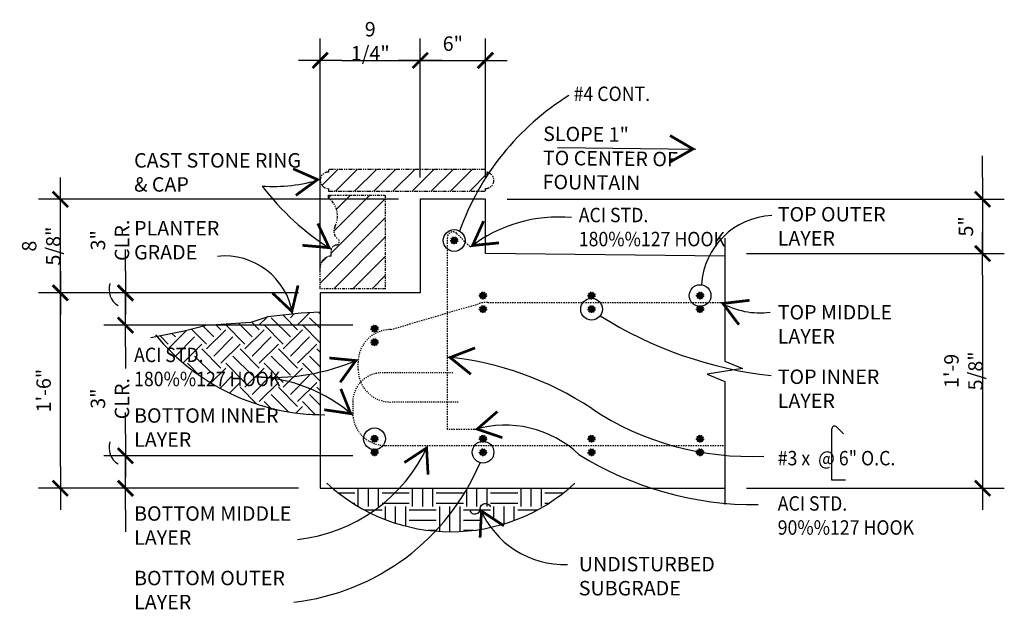
# Model space of a CAD drawing. Extents: x 25 to 557, y -476 to 2.
# Drawn here: x 466 to 557, y -476 to -422 of the extents above; entities that cross this region are included whole.
import ezdxf

# ---------------------------------------------------------------- set-up
doc = ezdxf.new("R2010")
doc.units = 0
doc.header["$MEASUREMENT"] = 0
for name, pattern in [('HIDDEN2', [0.1875, 0.125, -0.0625]), ('HIDDEN4', [0.09375, 0.0625, -0.03125]), ('JQDIVIDE', [1.0125, 0.75, -0.0625, 0.0375, -0.0625, 0.0375, -0.0625])]:
    doc.linetypes.add(name, pattern=pattern)
doc.layers.get('0').update_dxf_attribs({"linetype": 'CONTINUOUS'})
doc.layers.get('DEFPOINTS').update_dxf_attribs({"linetype": 'CONTINUOUS'})
for name, color, linetype in [('CONC-S', 5, 'CONTINUOUS'), ('DIML', 21, 'CONTINUOUS'), ('HATCH', 9, 'CONTINUOUS'), ('REINF', 3, 'HIDDEN2'), ('SBLDG', 1, 'JQDIVIDE'), ('SYMB', 4, 'CONTINUOUS'), ('TXT', 7, 'CONTINUOUS')]:
    doc.layers.add(name, color=color, linetype=linetype)
doc.styles.add('AE2', font='AE2.SHX', dxfattribs={"width": 0.9, "height": 1.33})
doc.dimstyles.new('JQ-STD', dxfattribs={"dimtxt": 0.0834, "dimasz": 0.125, "dimexe": 0.125, "dimexo": 0.125, "dimgap": 0.046875, "dimtad": 1, "dimdec": 4, "dimzin": 3, "dimdsep": 46, "dimlunit": 4, "dimtxsty": 'AE2', "dimblk": 'TICK', "dimcen": 0.125, "dimclrd": 256, "dimclre": 256, "dimclrt": 256, "dimadec": 0, "dimazin": 0, "dimtfac": 1, "dimtmove": 2, "dimatfit": 3, "dimldrblk": 'TICK', "dimfxl": 0, "dimfrac": 2, "dimtolj": 1, "dimtzin": 0, "dimarcsym": 0})
pattern_1 = [(45, (-1470.698, -591.4328), (-0.8838835, 0.8838835), [])]

# ---------------------------------------------------------------- blocks, each defined once
blk = doc.blocks.new('B1')
blk.add_hatch(color=256).paths.add_polyline_path([(-0.318, 0, 1), (0.318, 0, 1)])
blk.add_circle((0, 0), 0.318)
blk = doc.blocks.new('TICK')
blk.add_line((-1, 0), (1, 0))
at = {"const_width": 0.125}
blk.add_lwpolyline([(-0.354, -0.354), (0.354, 0.354)], dxfattribs=at)
blk = doc.blocks.new('*D30')
at = {"linetype": 'ByBlock'}
for p, q in [((78.103, -161.631), (78.103, -140.213)), ((87.325, -153.011), (87.325, -140.213)), ((80.103, -142.213), (85.325, -142.213))]:
    blk.add_line(p, q, dxfattribs=at)
at = {"layer": 'DEFPOINTS', "color": 0, "linetype": 'ByBlock'}
for p in [(87.325, -142.213), (87.325, -155.011), (78.103, -163.631)]:
    blk.add_point(p, dxfattribs=at)
at = {"linetype": 'ByBlock', "xscale": 2, "yscale": 2, "zscale": 2, "rotation": 180}
blk.add_blockref('TICK', (78.103, -142.213), dxfattribs=at)
at = {"linetype": 'ByBlock', "xscale": 2, "yscale": 2, "zscale": 2}
blk.add_blockref('TICK', (87.325, -142.213), dxfattribs=at)
at = {"linetype": 'ByBlock', "insert": (82.714, -140.45), "char_height": 1.33, "attachment_point": 5, "style": 'AE2'}
blk.add_mtext('\\A1;9 1/4"', dxfattribs=at)
blk = doc.blocks.new('*D31')
at = {"linetype": 'ByBlock'}
for p, q in [((87.325, -153.011), (87.325, -140.213)), ((93.325, -153.011), (93.325, -140.213)), ((89.325, -142.213), (91.325, -142.213))]:
    blk.add_line(p, q, dxfattribs=at)
at = {"layer": 'DEFPOINTS', "color": 0, "linetype": 'ByBlock'}
for p in [(93.325, -142.213), (87.325, -155.011), (93.325, -155.011)]:
    blk.add_point(p, dxfattribs=at)
at = {"linetype": 'ByBlock', "xscale": 2, "yscale": 2, "zscale": 2, "rotation": 180}
blk.add_blockref('TICK', (87.325, -142.213), dxfattribs=at)
at = {"linetype": 'ByBlock', "xscale": 2, "yscale": 2, "zscale": 2}
blk.add_blockref('TICK', (93.325, -142.213), dxfattribs=at)
at = {"linetype": 'ByBlock', "insert": (90.325, -140.671), "char_height": 1.33, "attachment_point": 5, "style": 'AE2'}
blk.add_mtext('\\A1;6"', dxfattribs=at)
blk = doc.blocks.new('*D32')
at = {"linetype": 'ByBlock'}
for p, q in [((139.147, -153.011), (139.147, -151.011)), ((95.325, -155.011), (141.147, -155.011)), ((139.147, -155.011), (139.147, -160.006)), ((117.387, -160.006), (141.147, -160.006)), ((139.147, -162.006), (139.147, -164.006))]:
    blk.add_line(p, q, dxfattribs=at)
at = {"layer": 'DEFPOINTS', "color": 0, "linetype": 'ByBlock'}
for p in [(93.325, -155.011), (115.387, -160.006), (139.147, -160.006)]:
    blk.add_point(p, dxfattribs=at)
at = {"linetype": 'ByBlock', "xscale": 2, "yscale": 2, "zscale": 2}
for p, rotation in [((139.147, -155.011), 270), ((139.147, -160.006), 90)]:
    blk.add_blockref('TICK', p, dxfattribs=dict(at, rotation=rotation))
at = {"linetype": 'ByBlock', "insert": (137.605, -157.509), "char_height": 1.33, "attachment_point": 5, "rotation": 90, "style": 'AE2'}
blk.add_mtext('\\A1;5"', dxfattribs=at)
blk = doc.blocks.new('*D33')
at = {"linetype": 'ByBlock'}
for p, q in [((117.387, -160.006), (141.147, -160.006)), ((139.147, -162.006), (139.147, -179.631)), ((117.387, -181.631), (141.147, -181.631))]:
    blk.add_line(p, q, dxfattribs=at)
at = {"layer": 'DEFPOINTS', "color": 0, "linetype": 'ByBlock'}
for p in [(115.387, -160.006), (115.387, -181.631), (139.147, -181.631)]:
    blk.add_point(p, dxfattribs=at)
at = {"linetype": 'ByBlock', "xscale": 2, "yscale": 2, "zscale": 2}
for p, rotation in [((139.147, -160.006), 90), ((139.147, -181.631), 270)]:
    blk.add_blockref('TICK', p, dxfattribs=dict(at, rotation=rotation))
at = {"linetype": 'ByBlock', "insert": (137.383, -170.818), "char_height": 1.33, "attachment_point": 5, "rotation": 90, "style": 'AE2'}
blk.add_mtext('\\A1;1\'-9 5/8"', dxfattribs=at)
blk = doc.blocks.new('*D34')
at = {"linetype": 'ByBlock'}
for p, q in [((76.103, -163.631), (52.155, -163.631)), ((54.155, -179.631), (54.155, -165.631)), ((76.103, -181.631), (52.155, -181.631))]:
    blk.add_line(p, q, dxfattribs=at)
at = {"layer": 'DEFPOINTS', "color": 0, "linetype": 'ByBlock'}
for p in [(54.155, -163.631), (78.103, -163.631), (78.103, -181.631)]:
    blk.add_point(p, dxfattribs=at)
at = {"linetype": 'ByBlock', "xscale": 2, "yscale": 2, "zscale": 2}
for p, rotation in [((54.155, -163.631), 90), ((54.155, -181.631), 270)]:
    blk.add_blockref('TICK', p, dxfattribs=dict(at, rotation=rotation))
at = {"linetype": 'ByBlock', "insert": (52.614, -172.631), "char_height": 1.33, "attachment_point": 5, "rotation": 90, "style": 'AE2'}
blk.add_mtext('\\A1;1\'-6"', dxfattribs=at)
blk = doc.blocks.new('*D35')
at = {"linetype": 'ByBlock'}
for p, q in [((85.325, -155.011), (52.155, -155.011)), ((54.155, -161.631), (54.155, -157.011)), ((76.103, -163.631), (52.155, -163.631))]:
    blk.add_line(p, q, dxfattribs=at)
at = {"layer": 'DEFPOINTS', "color": 0, "linetype": 'ByBlock'}
for p in [(54.155, -155.011), (87.325, -155.011), (78.103, -163.631)]:
    blk.add_point(p, dxfattribs=at)
at = {"linetype": 'ByBlock', "xscale": 2, "yscale": 2, "zscale": 2}
for p, rotation in [((54.155, -155.011), 90), ((54.155, -163.631), 270)]:
    blk.add_blockref('TICK', p, dxfattribs=dict(at, rotation=rotation))
at = {"linetype": 'ByBlock', "insert": (52.392, -159.321), "char_height": 1.33, "attachment_point": 5, "rotation": 90, "style": 'AE2'}
blk.add_mtext('\\A1;8 5/8"', dxfattribs=at)
blk = doc.blocks.new('*D36')
at = {"linetype": 'ByBlock'}
for p, q in [((60.155, -176.636), (60.155, -174.636)), ((81.107, -178.636), (58.155, -178.636)), ((60.155, -181.631), (60.155, -178.636)), ((60.155, -181.631), (60.155, -178.636)), ((76.103, -181.631), (58.155, -181.631)), ((60.155, -183.631), (60.155, -185.631))]:
    blk.add_line(p, q, dxfattribs=at)
at = {"layer": 'DEFPOINTS', "color": 0, "linetype": 'ByBlock'}
for p in [(60.155, -178.636), (83.107, -178.636), (78.103, -181.631)]:
    blk.add_point(p, dxfattribs=at)
at = {"linetype": 'ByBlock', "xscale": 2, "yscale": 2, "zscale": 2}
for p, rotation in [((60.155, -178.636), 270), ((60.155, -181.631), 90)]:
    blk.add_blockref('TICK', p, dxfattribs=dict(at, rotation=rotation))
at = {"linetype": 'ByBlock', "insert": (58.727, -173.376), "char_height": 1.33, "attachment_point": 5, "rotation": 90, "style": 'AE2'}
blk.add_mtext('\\A1;{\\Fae2.shx;3" CLR.}', dxfattribs=at)
blk = doc.blocks.new('*D37')
at = {"linetype": 'ByBlock'}
for p, q in [((60.155, -161.631), (60.155, -159.631)), ((76.103, -163.631), (58.155, -163.631)), ((60.155, -166.608), (60.155, -163.631)), ((60.155, -166.608), (60.155, -163.631)), ((81.107, -166.608), (58.155, -166.608)), ((60.155, -168.608), (60.155, -170.608))]:
    blk.add_line(p, q, dxfattribs=at)
at = {"layer": 'DEFPOINTS', "color": 0, "linetype": 'ByBlock'}
for p in [(60.155, -163.631), (78.103, -163.631), (83.107, -166.608)]:
    blk.add_point(p, dxfattribs=at)
at = {"linetype": 'ByBlock', "xscale": 2, "yscale": 2, "zscale": 2}
for p, rotation in [((60.155, -163.631), 270), ((60.155, -166.608), 90)]:
    blk.add_blockref('TICK', p, dxfattribs=dict(at, rotation=rotation))
at = {"linetype": 'ByBlock', "insert": (58.727, -158.788), "char_height": 1.33, "attachment_point": 5, "rotation": 90, "style": 'AE2'}
blk.add_mtext('\\A1;{\\Fae2.shx;3" CLR.}', dxfattribs=at)
blk = doc.blocks.new('arow2')
at = {"const_width": 0.0156}
blk.add_lwpolyline([(0.149, -0.076), (0.0156, 0), (0.149, 0.0775)], dxfattribs=at)
blk = doc.blocks.new('CM2')
blk.add_lwpolyline([(0, -0.0616, 0.812907), (0, 0, -0.812907), (0, 0.0608)], format="xyb")

msp = doc.modelspace()

# ---------------------------------------------------------------- hatches: boundary and pattern name
at = {"layer": 'HATCH'}
h = msp.add_hatch(dxfattribs=at)
h.set_pattern_fill('ANSI31', color=256, scale=10, style=0)
h.set_pattern_definition(pattern_1)
h.paths.add_polyline_path([(508.121352, -437.689563, -0.020434374), (509.157281, -435.998113, 0.112981679), (508.827354, -435.934328), (508.827354, -435.684328), (494.383781, -435.684328), (494.383781, -435.934328, 1.034627592), (494.383781, -437.439563), (494.383781, -437.689563)])
h.paths.add_polyline_path([(508.121352, -437.689563), (508.827354, -437.689563), (508.827354, -437.439563, 0.825186584), (509.157281, -435.998113, 0.020434374)])
h = msp.add_hatch(dxfattribs=at)
h.set_pattern_fill('ANSI31', color=256, scale=10, style=0)
h.set_pattern_definition(pattern_1)
h.paths.add_polyline_path([(499.606033, -446.684328), (499.606033, -438.064563), (494.383781, -438.064563), (494.383781, -438.314563, -0.36452533), (494.948079, -440.973452, 0.356316847), (495.217789, -442.069169, -0.704575056), (495.0861, -442.654481, 0.360484725), (494.606033, -443.184328), (494.606033, -443.684328, 0.414213562), (493.606033, -444.684328), (493.606033, -446.684328)])
h = msp.add_hatch(dxfattribs=at)
h.set_pattern_fill('EARTH', color=256, scale=10, angle=45, style=0)
h.set_pattern_definition([(45, (-1470.698, -591.4328), (2e-16, 3.535534), [2.5, -2.5]), (45, (-1471.361, -590.77), (2e-16, 3.535534), [2.5, -2.5]), (45, (-1472.0238, -590.107), (2e-16, 3.535534), [2.5, -2.5]), (135, (-1472.0238, -589.665), (-3.535534, 4e-16), [2.5, -2.5]), (135, (-1471.361, -589.0021), (-3.535534, 4e-16), [2.5, -2.5]), (135, (-1470.698, -588.3392), (-3.535534, 4e-16), [2.5, -2.5])])
h.paths.add_polyline_path([(487.201251, -449.792587), (483.082904, -450.055197), (481.067543, -450.580411), (478.5633, -451.080755, 0.217075158), (493.606033, -458.280051), (493.606033, -448.829695), (491.845341, -448.917231), (488.778487, -449.267374)])
h.paths.add_polyline_path([(476.119379, -455.986427), (486.645379, -455.986427), (486.645379, -453.991427), (476.119379, -453.991427)], flags=9)
h.paths.add_polyline_path([(476.119379, -453.769761), (484.251379, -453.769761), (484.251379, -451.774761), (476.119379, -451.774761)], flags=9)
h = msp.add_hatch(dxfattribs=at)
h.set_pattern_fill('EARTH', color=256, scale=10, style=0)
h.set_pattern_definition([(0, (-1470.698, -591.4328), (2.5, 2.5), [2.5, -2.5]), (0, (-1470.698, -590.4953), (2.5, 2.5), [2.5, -2.5]), (0, (-1470.698, -589.5578), (2.5, 2.5), [2.5, -2.5]), (90, (-1470.3855, -589.2453), (-2.5, 2.5), [2.5, -2.5]), (90, (-1469.448, -589.2453), (-2.5, 2.5), [2.5, -2.5]), (90, (-1468.5105, -589.2453), (-2.5, 2.5), [2.5, -2.5])])
h.paths.add_polyline_path([(494.745401, -465.059328, 0.062011532), (498.227674, -467.340113, 0.059015823), (500.90215, -465.059328)])
h.paths.add_polyline_path([(504.230334, -469.001849, 0.057873723), (507.165065, -465.059328), (500.90215, -465.059328, -0.059015823), (498.227674, -467.340113, 0.093232159)])
h.paths.add_polyline_path([(507.165065, -465.059328, -0.057873723), (504.230334, -469.001849, 0.061866509), (508.380161, -468.838126), (508.468526, -467.190667, -0.001422151), (508.448952, -467.14741), (510.347329, -468.392215, 0.105618594), (516.546963, -465.059328)])

# ---------------------------------------------------------------- linework, layer by layer
at = {"layer": 'CONC-S'}
msp.add_lwpolyline([(530.889205, -443.6715), (508.827354, -443.434328), (508.827354, -438.439563), (502.827354, -438.439563), (502.827354, -447.059328), (493.606033, -447.059328), (493.606033, -465.059328), (530.889205, -465.059328)], dxfattribs=at)
at = {"layer": 'DEFPOINTS'}
for centre, radius, start, end in [((493.985218, -438.172417), 20.111209, 219.37396855, 270.14453914), ((505.646182, -452.214891), 16.84656, 227.25221412, 312.74778588)]:
    msp.add_arc(centre, radius, start, end, dxfattribs=at)
at = {"layer": 'DIML'}
msp.add_lwpolyline([(530.889205, -442.006284), (530.889205, -453.345306), (532.514205, -454.032806), (529.264205, -454.532806), (530.889205, -455.220306), (530.889205, -466.559328)], dxfattribs=at)
for centre in [(475.875333, -446.746378), (475.875333, -461.334245)]:
    msp.add_arc(centre, 1.733534, 161.69380177, 238.99012442, dxfattribs=at)
at = {"layer": 'REINF'}
for p, q in [((506.180907, -441.58601), (507.448674, -442.853776)), ((505.32728, -459.655313), (505.327354, -441.939561)), ((500.106033, -450.434328), (508.195484, -448.057471)), ((509.0412, -447.935798), (530.889205, -447.935798)), ((507.82728, -459.655313), (505.32728, -459.655313)), ((499.606033, -461.121828), (530.889205, -461.121828))]:
    msp.add_line(p, q, dxfattribs=at)
at = {"layer": 'REINF', "linetype": 'HIDDEN4', "ltscale": 0.5}
for p, q in [((497.106033, -454.121828), (497.106033, -453.434328)), ((496.606033, -457.059328), (496.606033, -458.121828))]:
    msp.add_line(p, q, dxfattribs=at)
at = {"layer": 'REINF', "linetype": 'HIDDEN4'}
for p, q in [((505.827354, -454.434328), (499.606033, -454.434328)), ((506.327354, -457.121828), (500.106033, -457.121828))]:
    msp.add_line(p, q, dxfattribs=at)
at = {"layer": 'REINF'}
for centre, radius, start, end in [((505.827354, -441.939563), 0.5, 45, 179.99978511), ((509.0412, -450.935798), 3, 90, 106.37393732)]:
    msp.add_arc(centre, radius, start, end, dxfattribs=at)
at = {"layer": 'REINF', "linetype": 'HIDDEN4'}
for centre, radius, start, end in [((500.106033, -453.434328), 3, 90, 180), ((499.30533, -457.117453), 2.699923, 83.60543225, 178.76641808), ((500.106033, -454.121828), 3, 180, 270), ((499.606033, -458.121828), 3, 180, 270)]:
    msp.add_arc(centre, radius, start, end, dxfattribs=at)
at = {"layer": 'SBLDG', "ltscale": 0.5}
for p, q in [((494.383781, -435.684328), (494.383781, -435.934328)), ((508.827354, -435.684328), (494.383781, -435.684328)), ((508.827354, -435.934328), (508.827354, -435.684328)), ((494.383781, -437.439563), (494.383781, -437.689563)), ((494.383781, -437.689563), (508.827354, -437.689563)), ((508.827354, -437.689563), (508.827354, -437.439563))]:
    msp.add_line(p, q, dxfattribs=at)
at = {"layer": 'SBLDG', "ltscale": 0.33}
msp.add_lwpolyline([(493.606033, -446.684328), (493.606033, -444.684328, -0.414213562), (494.606033, -443.684328), (494.606033, -443.184328, -0.364743512), (495.094458, -442.653345, 0.694714212), (495.217789, -442.069169, -0.374948401), (494.974956, -440.92133, 0.356680186), (494.383781, -438.314563), (494.383781, -438.064563), (499.606033, -438.064563), (499.606033, -446.684328)], format="xyb", close=True, dxfattribs=at)
at = {"layer": 'SBLDG', "ltscale": 0.5}
for centre, start, end in [((494.358156, -436.686946), 88.04993957, 271.95006043), ((508.852979, -436.686946), 268.04993957, 91.95006043)]:
    msp.add_arc(centre, 0.753054, start, end, dxfattribs=at)
at = {"layer": 'SYMB'}
msp.add_lwpolyline([(493.606033, -448.829695), (491.845341, -448.917231), (488.778487, -449.267374), (487.201251, -449.792587), (483.082904, -450.055197), (481.067543, -450.580411), (478.000694, -451.193163)], dxfattribs=at)
at = {"layer": 'TXT'}
for p, q in [((515.481949, -433.670038), (528.213275, -433.806904)), ((540.763201, -464.316844), (540.763221, -459.57516)), ((541.189998, -459.398384), (541.823881, -460.032267)), ((542.013201, -464.316844), (540.763201, -464.316844))]:
    msp.add_line(p, q, dxfattribs=at)
for centre in [(505.94915, -442.234846), (528.609589, -447.310798), (518.609589, -448.560798), (498.609589, -460.496828), (508.609589, -461.746828)]:
    msp.add_circle(centre, 1, dxfattribs=at)
for centre, radius, start, end in [((529.324367, -449.512398), 24.276476, 121.85344626, 160.40649937), ((489.355859, -423.290931), 13.966061, 265.52939231, 287.71735367), ((507.216386, -422.891523), 23.753271, 217.08431724, 238.00946281), ((515.566636, -453.385064), 13.314546, 84.7919753, 127.63634546), ((535.528047, -446.735993), 6.804003, 92.52225899, 176.48573207), ((484.799019, -450.006775), 6.346806, 9.0709267, 95.99826227), ((534.163041, -441.466523), 7.437932, 240.4316901, 277.0097716), ((539.323673, -417.605043), 37.313058, 237.74507418, 263.57722612), ((489.220868, -435.258725), 19.593207, 265.18637744, 293.76265449), ((502.403713, -482.192753), 29.364756, 56.46432175, 84.28608857), ((487.123246, -469.224838), 14.441909, 48.91619725, 88.00128377), ((533.203047, -435.81888), 26.305147, 236.34886771, 272.76888391), ((510.651164, -469.123447), 9.880278, 46.69267782, 106.60728439), ((541.013221, -459.575161), 0.25, 45, 179.99978511), ((489.936811, -454.909695), 14.941677, 276.06601381, 335.43289143), ((488.724037, -454.395747), 21.302194, 276.58424595, 337.02974747), ((533.681997, -435.754636), 30.814469, 238.16504381, 270.52874266), ((516.062875, -463.728056), 8.346485, 202.61595904, 272.23596025)]:
    msp.add_arc(centre, radius, start, end, dxfattribs=at)

# ---------------------------------------------------------------- block references
at = {"layer": 'REINF'}
for p in [(505.94915, -442.234846), (508.609589, -447.310798), (518.609589, -447.310798), (528.609589, -447.310798), (508.609589, -448.560798), (518.609589, -448.560798), (528.609589, -448.560798), (498.609589, -450.354611), (498.609589, -451.604611), (498.609589, -460.496828), (508.609589, -460.496828), (518.609589, -460.496828), (528.609589, -460.496828), (498.609589, -461.746828), (508.609589, -461.746828), (518.609589, -461.746828), (528.609589, -461.746828)]:
    msp.add_blockref('B1', p, dxfattribs=at)
at = {"layer": 'TXT', "xscale": 16, "yscale": 16, "zscale": 16}
for name, p, rotation in [('arow2', (528.213275, -433.806904), 179.3840765741849), ('arow2', (493.606033, -436.594573), 185.8737235080578), ('arow2', (494.632397, -443.037518), 144.8667934599671), ('arow2', (507.43614, -442.841242), 35.38602847921282), ('arow2', (491.066452, -449.006157), 106.379636530767), ('arow2', (530.492713, -447.935798), 336.6280270902336), ('arow2', (505.327308, -452.973897), 350.8345166817963), ('arow2', (497.115928, -453.190868), 204.1953414508351), ('arow2', (496.613923, -458.339261), 141.4706229971767), ('arow2', (507.82728, -459.655313), 10.83319693265486), ('arow2', (503.525891, -461.121828), 242.8987573672944), ('arow2', (508.358209, -466.937718), 296.5882096345432), ('CM2', (508.358209, -466.937718), 280.8336981831182)]:
    msp.add_blockref(name, p, dxfattribs=dict(at, rotation=rotation))

# ---------------------------------------------------------------- texts
at = {"layer": 'TXT', "style": 'AE2', "width": 0.9}
for s, p in [('#4 CONT.', (516.958998, -429.384422)), ('ACI STD.', (517.433362, -440.551245)), ('180%%127 HOOK', (517.433362, -442.767912)), ('ACI STD.', (476.451879, -453.437261)), ('180%%127 HOOK', (476.451879, -455.653927)), ('#3 x  @ 6" O.C.', (535.766464, -462.94719)), ('ACI STD.', (535.766464, -467.121061)), ('90%%127 HOOK', (535.766464, -469.337728))]:
    msp.add_text(s, height=1.33, dxfattribs=at).set_placement(p)
at = {"layer": 'TXT', "insert": (514.157011, -431.732339), "char_height": 1.33, "width": 14.38602071, "attachment_point": 1, "rotation": 359.38407657, "style": 'AE2'}
msp.add_mtext('{\\Fae2.shx;SLOPE 1"\\PTO CENTER OF FOUNTAIN}', dxfattribs=at)
at = {"layer": 'TXT', "char_height": 1.33, "attachment_point": 1, "style": 'AE2'}
for s, insert, width in [('{\\Fae2.shx;CAST STONE RING & CAP}', (476.451879, -434.188442), 15.39379582), ('{\\Fae2.shx;TOP OUTER LAYER}', (535.766464, -439.151227), 15.1875), ('{\\Fae2.shx;PLANTER\\PGRADE}', (476.451879, -440.436621), 15.375), ('{\\Fae2.shx;TOP MIDDLE LAYER}', (535.766464, -448.179692), 15.1875), ('{\\Fae2.shx;TOP INNER LAYER}', (535.766464, -454.120422), 14.1875), ('{\\Fae2.shx;BOTTOM INNER LAYER}', (476.451879, -457.691021), 14.20583532), ('{\\Fae2.shx;BOTTOM MIDDLE LAYER}', (476.451879, -466.719486), 15.17417217), ('{\\Fae2.shx;UNDISTURBED SUBGRADE}', (517.433362, -471.380407), 15.5625), ('{\\Fae2.shx;BOTTOM OUTER LAYER}', (476.451879, -472.660216), 15.1875)]:
    msp.add_mtext(s, dxfattribs=dict(at, insert=insert, width=width))

# ---------------------------------------------------------------- dimensions: what is measured, and where the dimension line sits
at = {"layer": 'DIML'}
for base, p1, p2, picture, middle in [((502.827354, -425.641299), (493.606033, -447.059328), (502.827354, -438.439563), '*D30', (498.216694, -423.877966)), ((508.827354, -425.641299), (502.827354, -438.439563), (508.827354, -438.439563), '*D31', (505.827354, -424.099632))]:
    dim = msp.add_linear_dim(base=base, p1=p1, p2=p2, dimstyle='JQ-STD', override={"dimscale": 16, "dimdec": 5, "dimrnd": 0.125, "dimtdec": 5}, dxfattribs=at)
    dim.commit()
    dim.dimension.update_dxf_attribs({"geometry": picture, "text_midpoint": middle, "insert": (415.502683, -283.428372)})
for base, p1, p2, picture, middle, set_off in [((554.6493137, -443.434328), (508.8273541, -438.4395633), (530.8892052, -443.434328), '*D32', (553.107647, -440.9369457), (415.5026829, -283.4283718)), ((469.6579134, -438.4395633), (493.6060331, -447.059328), (502.8273541, -438.4395633), '*D35', (467.8945801, -442.7494457), (415.5026829, -283.4283718)), ((554.649314, -465.059328), (530.889205, -443.434328), (530.889205, -465.059328), '*D33', (552.88598, -454.246828), (415.502683, -283.428372)), ((469.657913, -447.059328), (493.606033, -465.059328), (493.606033, -447.059328), '*D34', (468.116247, -456.059328), (415.502683, -283.428372))]:
    dim = msp.add_linear_dim(base=base, p1=p1, p2=p2, angle=90, dimstyle='JQ-STD', override={"dimscale": 16, "dimdec": 5, "dimrnd": 0.125, "dimtdec": 5}, dxfattribs=at)
    dim.commit()
    dim.dimension.update_dxf_attribs({"geometry": picture, "text_midpoint": middle, "insert": set_off})
for base, p1, p2, picture, middle in [((475.657913, -447.059328), (498.609589, -450.036657), (493.606033, -447.059328), '*D37', (474.229531, -442.216538)), ((475.657913, -462.064782), (493.606033, -465.059328), (498.609589, -462.064782), '*D36', (474.229531, -456.804406))]:
    dim = msp.add_linear_dim(base=base, p1=p1, p2=p2, angle=90, text='{\\Fae2.shx;<> CLR.}', dimstyle='JQ-STD', override={"dimscale": 16, "dimdec": 5, "dimrnd": 0.125, "dimtdec": 5}, dxfattribs=at)
    dim.commit()
    dim.dimension.update_dxf_attribs({"geometry": picture, "text_midpoint": middle, "dimtype": 160, "insert": (415.502683, -283.428372)})

doc.saveas('drawing.dxf')
